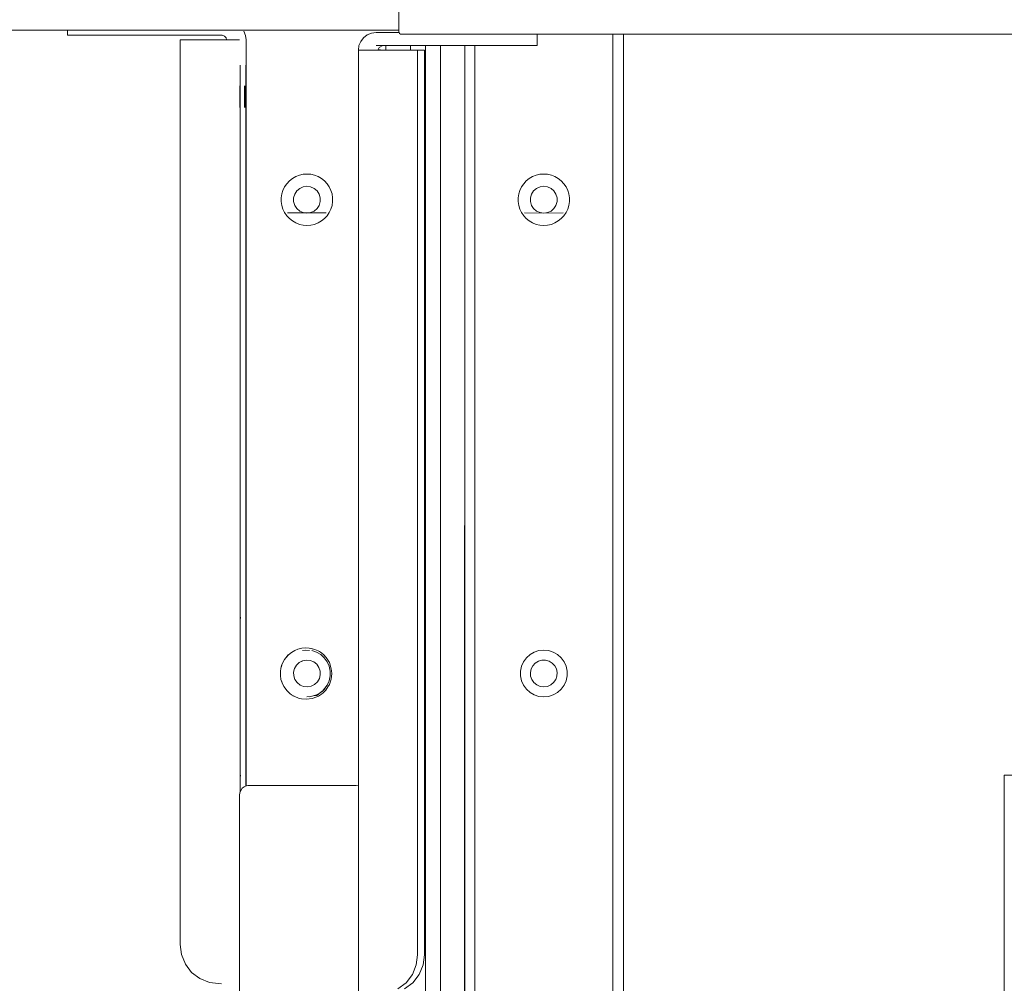
# Model space of a CAD drawing. Units: inches. Extents: x -1099 to 138, y -247 to 334.
# Drawn here: x -993 to -981, y 267 to 279 of the extents above; entities that cross this region are included whole.
import ezdxf

# ---------------------------------------------------------------- set-up
doc = ezdxf.new("R2010")
doc.units = ezdxf.units.IN
doc.header["$LTSCALE"] = 1.945542
doc.header["$MEASUREMENT"] = 0
doc.layers.add('CET Default', color=7, linetype='Continuous')
doc.layers.add('CET-ELEVATION', color=7, linetype='Continuous')

# ---------------------------------------------------------------- blocks, each defined once
blk = doc.blocks.new('*C3')
at = {"layer": 'CET-ELEVATION', "linetype": 'Continuous', "lineweight": 0}
for p, q in [((110.989, 35.048), (110.989, 36.236)), ((33.218, 35.067), (110.989, 35.067)), ((82.24, 35.067), (106.793, 35.067)), ((106.793, 35.003), (106.793, 35.067)), ((109.026, 35.055), (109.048, 35.001)), ((110.989, 35.048), (110.999, 35.026)), ((106.793, 35.003), (106.81, 35.003)), ((106.793, 35.003), (106.892, 35.003)), ((106.793, 35.003), (106.892, 35.003)), ((106.81, 35.003), (106.859, 35.003)), ((106.81, 35.003), (106.943, 35.003)), ((106.81, 35.003), (106.892, 35.003)), ((106.859, 35.003), (106.938, 35.003)), ((106.859, 35.003), (107.023, 35.003)), ((106.859, 35.003), (106.943, 35.003)), ((106.892, 35.003), (106.943, 35.003)), ((106.938, 35.003), (107.041, 35.003)), ((106.938, 35.003), (107.126, 35.003)), ((106.938, 35.003), (107.023, 35.003)), ((106.943, 35.003), (107.023, 35.003)), ((107.023, 35.003), (107.126, 35.003)), ((107.041, 35.003), (107.162, 35.003)), ((107.041, 35.003), (107.247, 35.003)), ((107.041, 35.003), (107.126, 35.003)), ((107.126, 35.003), (107.247, 35.003)), ((107.162, 35.003), (107.291, 35.003)), ((107.162, 35.003), (107.377, 35.003)), ((107.162, 35.003), (107.247, 35.003)), ((107.247, 35.003), (107.377, 35.003)), ((107.291, 35.003), (108.416, 35.003)), ((107.291, 35.003), (108.33, 35.003)), ((107.291, 35.003), (107.377, 35.003)), ((107.377, 35.003), (108.416, 35.003)), ((108.221, 23.487), (108.221, 34.943)), ((108.221, 34.943), (108.859, 34.943)), ((108.33, 35.003), (108.452, 35.003)), ((108.33, 35.003), (108.538, 35.003)), ((108.33, 35.003), (108.416, 35.003)), ((108.416, 35.003), (108.538, 35.003)), ((108.452, 35.003), (108.567, 35.003)), ((108.452, 35.003), (108.652, 35.003)), ((108.452, 35.003), (108.538, 35.003)), ((108.538, 35.003), (108.652, 35.003)), ((108.567, 35.003), (108.668, 35.003)), ((108.567, 35.003), (108.652, 35.003)), ((108.668, 35.003), (108.755, 35.002)), ((108.755, 35.002), (108.784, 34.99)), ((108.784, 34.99), (108.802, 34.968)), ((108.802, 34.968), (108.808, 34.943)), ((108.808, 34.943), (108.859, 34.943)), ((108.859, 34.943), (108.906, 34.943)), ((108.859, 34.943), (108.972, 34.943)), ((108.859, 34.943), (108.906, 34.943)), ((109.048, 35.001), (109.056, 34.943)), ((109.056, 34.943), (109.056, 25.495)), ((110.486, 34.871), (110.508, 34.925)), ((110.508, 34.925), (110.544, 34.971)), ((110.544, 34.971), (110.59, 35.007)), ((110.59, 35.007), (110.644, 35.029)), ((110.644, 35.029), (110.702, 35.037)), ((110.702, 35.037), (110.992, 35.037)), ((110.999, 35.026), (111.013, 35.018)), ((111.013, 35.018), (111.021, 35.017)), ((111.021, 35.017), (118.667, 35.017)), ((111.021, 35.017), (141.164, 35.017)), ((111.021, 35.017), (111.352, 35.017)), ((111.352, 35.017), (118.667, 35.017)), ((112.742, 34.873), (112.742, 35.017)), ((113.702, 1.334), (113.702, 35.017)), ((113.835, 7.584), (113.835, 35.017)), ((110.478, 34.813), (110.486, 34.871)), ((110.478, 34.813), (110.487, 34.813)), ((110.478, 34.813), (110.479, 34.813)), ((110.478, 34.813), (110.702, 34.813)), ((110.478, 34.813), (110.509, 34.813)), ((110.478, 34.813), (110.591, 34.813)), ((110.479, 22.857), (110.479, 34.813)), ((110.479, 34.813), (110.487, 34.813)), ((110.661, 34.813), (110.702, 34.813)), ((110.702, 34.873), (112.244, 34.873)), ((110.702, 34.873), (112.158, 34.873)), ((110.702, 34.873), (110.788, 34.873)), ((110.702, 34.813), (111.229, 34.813)), ((110.73, 34.823), (110.741, 34.849)), ((110.73, 34.823), (110.788, 34.813)), ((110.741, 34.849), (110.788, 34.873)), ((110.788, 34.873), (112.244, 34.873)), ((110.828, 34.813), (110.828, 34.873)), ((111.137, 34.813), (111.137, 34.873)), ((111.137, 34.813), (111.137, 34.873)), ((111.229, 34.813), (111.229, 23.357)), ((111.229, 34.813), (111.313, 34.813)), ((111.229, 34.813), (111.313, 34.813)), ((111.313, 34.813), (111.314, 34.813)), ((111.314, 23.357), (111.314, 34.813)), ((111.328, 3.323), (111.328, 34.873)), ((111.328, 3.323), (111.33, 34.873)), ((111.517, 34.873), (111.517, 1.454)), ((111.818, 1.334), (111.827, 34.873)), ((111.827, 34.873), (111.827, 26.428)), ((111.952, 1.334), (111.952, 34.873)), ((112.158, 34.873), (112.288, 34.873)), ((112.158, 34.873), (112.374, 34.873)), ((112.158, 34.873), (112.244, 34.873)), ((112.244, 34.873), (112.374, 34.873)), ((112.288, 34.873), (112.409, 34.873)), ((112.288, 34.873), (112.494, 34.873)), ((112.288, 34.873), (112.374, 34.873)), ((112.374, 34.873), (112.494, 34.873)), ((112.409, 34.873), (112.513, 34.873)), ((112.409, 34.873), (112.597, 34.873)), ((112.409, 34.873), (112.494, 34.873)), ((112.494, 34.873), (112.597, 34.873)), ((112.513, 34.873), (112.593, 34.873)), ((112.513, 34.873), (112.676, 34.873)), ((112.513, 34.873), (112.597, 34.873)), ((112.593, 34.873), (112.643, 34.873)), ((112.593, 34.873), (112.725, 34.873)), ((112.593, 34.873), (112.676, 34.873)), ((112.597, 34.873), (112.676, 34.873)), ((112.643, 34.873), (112.742, 34.873)), ((112.643, 34.873), (112.742, 34.873)), ((112.643, 34.873), (112.725, 34.873)), ((112.676, 34.873), (112.725, 34.873)), ((112.725, 34.873), (112.742, 34.873)), ((108.982, 34.489), (108.983, 34.584)), ((108.983, 34.584), (108.983, 34.624)), ((109.051, 34.489), (109.052, 34.584)), ((109.052, 34.584), (109.052, 34.624)), ((108.982, 34.334), (108.982, 34.489)), ((109.051, 34.334), (109.051, 34.489)), ((108.976, 34.086), (108.976, 34.361)), ((108.976, 34.361), (108.977, 34.361)), ((108.982, 34.334), (108.982, 34.179)), ((108.982, 33.334), (108.982, 34.334)), ((108.982, 32.834), (108.982, 34.334)), ((108.982, 32.334), (108.982, 34.334)), ((108.982, 30.334), (108.982, 34.334)), ((108.982, 27.334), (108.982, 34.334)), ((108.982, 25.425), (108.982, 34.334)), ((109.036, 34.086), (109.036, 34.361)), ((109.043, 34.086), (109.043, 34.361)), ((109.043, 34.361), (109.044, 34.361)), ((109.051, 33.302), (109.051, 34.334)), ((109.051, 33.272), (109.051, 34.334)), ((109.051, 34.15), (109.051, 34.334)), ((108.982, 34.179), (108.982, 34.092)), ((108.976, 34.086), (108.977, 34.086)), ((108.982, 34.092), (108.982, 34.017)), ((109.036, 34.086), (109.037, 34.086)), ((109.043, 34.086), (109.044, 34.086)), ((109.051, 34.15), (109.052, 34.017)), ((108.982, 34.017), (108.983, 33.96)), ((108.983, 33.96), (108.983, 33.916)), ((109.052, 34.017), (109.052, 33.936)), ((109.052, 33.936), (109.053, 33.912)), ((108.982, 33.489), (108.983, 33.584)), ((108.983, 33.584), (108.983, 33.624)), ((109.051, 33.423), (109.052, 33.555)), ((109.052, 33.555), (109.052, 33.624)), ((108.982, 33.334), (108.982, 33.489)), ((109.051, 33.272), (109.051, 33.423)), ((108.982, 33.334), (108.982, 33.179)), ((108.982, 32.834), (108.982, 33.334)), ((109.051, 33.236), (109.051, 33.302)), ((109.051, 33.302), (109.051, 33.15)), ((109.051, 33.302), (109.051, 33.19)), ((108.982, 33.179), (108.982, 33.092)), ((109.051, 33.236), (109.051, 33.272)), ((109.051, 33.272), (109.051, 33.08)), ((109.051, 33.236), (109.051, 33.15)), ((109.051, 33.11), (109.051, 33.236)), ((109.051, 33.236), (109.051, 33.08)), ((109.051, 33.08), (109.051, 33.19)), ((109.605, 33.158), (109.643, 33.188)), ((109.643, 33.188), (109.685, 33.213)), ((109.685, 33.213), (109.731, 33.231)), ((109.731, 33.231), (109.778, 33.241)), ((109.778, 33.241), (109.827, 33.245)), ((109.827, 33.245), (109.875, 33.241)), ((109.875, 33.241), (109.923, 33.231)), ((109.923, 33.231), (109.968, 33.213)), ((109.968, 33.213), (110.01, 33.188)), ((110.01, 33.188), (110.048, 33.158)), ((112.605, 33.158), (112.643, 33.188)), ((112.643, 33.188), (112.685, 33.213)), ((112.685, 33.213), (112.731, 33.231)), ((112.731, 33.231), (112.778, 33.241)), ((112.778, 33.241), (112.827, 33.245)), ((112.827, 33.245), (112.875, 33.241)), ((112.875, 33.241), (112.923, 33.231)), ((112.923, 33.231), (112.968, 33.213)), ((112.968, 33.213), (113.01, 33.188)), ((113.01, 33.188), (113.048, 33.158)), ((108.982, 33.092), (108.982, 33.017)), ((109.051, 33.11), (109.051, 33.15)), ((109.051, 33.15), (109.052, 33.017)), ((109.051, 30.26), (109.051, 33.11)), ((109.051, 26.272), (109.051, 33.11)), ((109.051, 32.252), (109.051, 33.08)), ((109.051, 31.334), (109.051, 33.08)), ((109.051, 32.62), (109.051, 33.08)), ((109.523, 33.038), (109.544, 33.082)), ((109.544, 33.082), (109.572, 33.122)), ((109.572, 33.122), (109.605, 33.158)), ((109.698, 33.03), (109.735, 33.062)), ((109.735, 33.062), (109.779, 33.082)), ((109.779, 33.082), (109.827, 33.089)), ((109.827, 33.089), (109.874, 33.082)), ((109.874, 33.082), (109.919, 33.062)), ((109.919, 33.062), (109.955, 33.03)), ((110.048, 33.158), (110.082, 33.122)), ((110.082, 33.122), (110.109, 33.082)), ((110.109, 33.082), (110.13, 33.038)), ((112.523, 33.038), (112.544, 33.082)), ((112.544, 33.082), (112.572, 33.122)), ((112.572, 33.122), (112.605, 33.158)), ((112.698, 33.03), (112.735, 33.062)), ((112.735, 33.062), (112.779, 33.082)), ((112.779, 33.082), (112.827, 33.089)), ((112.827, 33.089), (112.874, 33.082)), ((112.874, 33.082), (112.918, 33.062)), ((112.918, 33.062), (112.955, 33.03)), ((113.048, 33.158), (113.082, 33.122)), ((113.082, 33.122), (113.109, 33.082)), ((113.109, 33.082), (113.13, 33.038)), ((108.982, 33.017), (108.983, 32.96)), ((108.983, 32.96), (108.983, 32.916)), ((109.052, 33.017), (109.052, 32.936)), ((109.052, 32.936), (109.053, 32.912)), ((109.502, 32.943), (109.509, 32.992)), ((109.502, 32.895), (109.502, 32.943)), ((109.509, 32.992), (109.523, 33.038)), ((109.658, 32.943), (109.672, 32.99)), ((109.658, 32.943), (109.658, 32.895)), ((109.672, 32.99), (109.698, 33.03)), ((109.955, 33.03), (109.981, 32.99)), ((109.981, 32.99), (109.995, 32.943)), ((109.995, 32.895), (109.995, 32.943)), ((110.13, 33.038), (110.145, 32.992)), ((110.145, 32.992), (110.152, 32.943)), ((110.152, 32.943), (110.152, 32.895)), ((112.502, 32.943), (112.509, 32.992)), ((112.502, 32.895), (112.502, 32.943)), ((112.509, 32.992), (112.523, 33.038)), ((112.658, 32.943), (112.672, 32.99)), ((112.658, 32.943), (112.658, 32.895)), ((112.672, 32.99), (112.698, 33.03)), ((112.955, 33.03), (112.981, 32.99)), ((112.981, 32.99), (112.995, 32.943)), ((112.995, 32.895), (112.995, 32.943)), ((113.13, 33.038), (113.145, 32.992)), ((113.145, 32.992), (113.152, 32.943)), ((113.152, 32.943), (113.152, 32.895)), ((108.982, 32.334), (108.982, 32.834)), ((108.982, 31.334), (108.982, 32.834)), ((109.502, 32.895), (109.509, 32.846)), ((109.509, 32.846), (109.523, 32.8)), ((109.523, 32.8), (109.544, 32.756)), ((109.658, 32.895), (109.672, 32.848)), ((109.672, 32.848), (109.698, 32.808)), ((109.698, 32.808), (109.735, 32.776)), ((109.919, 32.776), (109.955, 32.808)), ((109.955, 32.808), (109.981, 32.848)), ((109.981, 32.848), (109.995, 32.895)), ((110.109, 32.756), (110.13, 32.8)), ((110.13, 32.8), (110.145, 32.846)), ((110.145, 32.846), (110.152, 32.895)), ((112.502, 32.895), (112.509, 32.846)), ((112.509, 32.846), (112.523, 32.8)), ((112.523, 32.8), (112.544, 32.756)), ((112.658, 32.895), (112.672, 32.848)), ((112.672, 32.848), (112.698, 32.808)), ((112.698, 32.808), (112.735, 32.776)), ((112.918, 32.776), (112.955, 32.808)), ((112.955, 32.808), (112.981, 32.848)), ((112.981, 32.848), (112.995, 32.895)), ((113.109, 32.756), (113.13, 32.8)), ((113.13, 32.8), (113.145, 32.846)), ((113.145, 32.846), (113.152, 32.895)), ((109.544, 32.756), (109.572, 32.716)), ((109.572, 32.716), (109.605, 32.68)), ((109.582, 32.752), (110.071, 32.752)), ((109.582, 32.752), (109.827, 32.749)), ((109.605, 32.68), (109.643, 32.65)), ((109.735, 32.776), (109.779, 32.756)), ((109.779, 32.756), (109.805, 32.752)), ((109.805, 32.752), (109.827, 32.749)), ((109.827, 32.749), (109.874, 32.756)), ((109.827, 32.749), (110.071, 32.752)), ((109.874, 32.756), (109.919, 32.776)), ((110.01, 32.65), (110.048, 32.68)), ((110.048, 32.68), (110.082, 32.716)), ((110.082, 32.716), (110.109, 32.756)), ((112.544, 32.756), (112.572, 32.716)), ((112.572, 32.716), (112.605, 32.68)), ((112.582, 32.752), (112.827, 32.749)), ((112.605, 32.68), (112.643, 32.65)), ((112.735, 32.776), (112.779, 32.756)), ((112.779, 32.756), (112.827, 32.749)), ((112.827, 32.749), (112.874, 32.756)), ((112.827, 32.749), (113.071, 32.752)), ((112.874, 32.756), (112.918, 32.776)), ((113.01, 32.65), (113.048, 32.68)), ((113.048, 32.68), (113.082, 32.716)), ((113.082, 32.716), (113.109, 32.756)), ((108.982, 32.452), (108.983, 32.555)), ((108.983, 32.555), (108.983, 32.624)), ((109.051, 30.27), (109.051, 32.62)), ((109.051, 32.423), (109.052, 32.555)), ((109.052, 32.555), (109.052, 32.624)), ((109.643, 32.65), (109.685, 32.625)), ((109.685, 32.625), (109.731, 32.607)), ((109.731, 32.607), (109.778, 32.597)), ((109.778, 32.597), (109.827, 32.593)), ((109.827, 32.593), (109.875, 32.597)), ((109.875, 32.597), (109.923, 32.607)), ((109.923, 32.607), (109.968, 32.625)), ((109.968, 32.625), (110.01, 32.65)), ((112.643, 32.65), (112.685, 32.625)), ((112.685, 32.625), (112.731, 32.607)), ((112.731, 32.607), (112.778, 32.597)), ((112.778, 32.597), (112.827, 32.593)), ((112.827, 32.593), (112.875, 32.597)), ((112.875, 32.597), (112.923, 32.607)), ((112.923, 32.607), (112.968, 32.625)), ((112.968, 32.625), (113.01, 32.65)), ((108.982, 32.334), (108.982, 32.452)), ((109.051, 32.252), (109.051, 32.423)), ((108.982, 32.334), (108.982, 32.179)), ((108.982, 32.179), (108.982, 32.092)), ((109.051, 31.699), (109.051, 32.252)), ((109.051, 32.231), (109.051, 32.252)), ((109.051, 32.231), (109.051, 32.092)), ((108.982, 32.092), (108.982, 32.017)), ((109.051, 32.092), (109.052, 32.017)), ((108.982, 32.017), (108.983, 31.96)), ((108.983, 31.96), (108.983, 31.916)), ((109.052, 32.017), (109.052, 31.936)), ((109.052, 31.936), (109.053, 31.92)), ((109.051, 31.699), (109.051, 31.334)), ((108.982, 31.489), (108.983, 31.584)), ((108.983, 31.584), (108.983, 31.624)), ((109.051, 31.489), (109.052, 31.584)), ((109.052, 31.584), (109.052, 31.624)), ((108.982, 31.334), (108.982, 31.489)), ((109.051, 31.334), (109.051, 31.489)), ((108.982, 31.334), (108.982, 31.15)), ((108.982, 30.334), (108.982, 31.334)), ((108.982, 28.334), (108.982, 31.334)), ((109.051, 30.26), (109.051, 31.334)), ((109.051, 31.15), (109.051, 31.334)), ((108.982, 31.15), (108.982, 31.017)), ((109.051, 31.15), (109.052, 31.017)), ((108.982, 31.017), (108.983, 30.96)), ((108.983, 30.96), (108.983, 30.916)), ((109.052, 31.017), (109.052, 30.936)), ((109.052, 30.936), (109.053, 30.92)), ((108.982, 30.489), (108.983, 30.584)), ((108.983, 30.584), (108.983, 30.624)), ((109.051, 30.489), (109.052, 30.584)), ((109.052, 30.584), (109.052, 30.624)), ((108.982, 30.334), (108.982, 30.489)), ((109.051, 30.365), (109.051, 30.489)), ((108.982, 30.334), (108.982, 30.179)), ((109.051, 30.27), (109.051, 30.365)), ((108.982, 30.179), (108.982, 30.092)), ((109.051, 30.26), (109.051, 30.27)), ((109.051, 29.245), (109.051, 30.26)), ((109.051, 29.241), (109.051, 30.26)), ((109.051, 30.26), (109.051, 30.137)), ((109.051, 30.26), (109.051, 30.092)), ((108.982, 30.092), (108.982, 30.017)), ((109.051, 30.039), (109.051, 30.137)), ((109.051, 30.092), (109.052, 30.017)), ((108.982, 30.017), (108.983, 29.96)), ((108.983, 29.96), (108.983, 29.916)), ((109.051, 25.493), (109.051, 30.039)), ((109.052, 30.017), (109.052, 29.96)), ((109.052, 29.96), (109.052, 29.924)), ((109.052, 29.924), (109.053, 29.92)), ((108.982, 29.452), (108.983, 29.555)), ((108.983, 29.555), (108.983, 29.624)), ((109.051, 29.423), (109.052, 29.555)), ((109.052, 29.555), (109.052, 29.624)), ((108.982, 29.334), (108.982, 29.452)), ((108.982, 29.334), (108.982, 29.179)), ((109.051, 29.245), (109.051, 29.423)), ((109.051, 29.241), (109.051, 29.245)), ((109.051, 28.241), (109.051, 29.241)), ((109.051, 29.241), (109.051, 29.092)), ((108.982, 29.179), (108.982, 29.092)), ((108.982, 29.092), (108.982, 29.017)), ((109.051, 29.092), (109.052, 29.017)), ((108.982, 29.017), (108.983, 28.96)), ((108.983, 28.96), (108.983, 28.916)), ((109.052, 29.017), (109.052, 28.936)), ((109.052, 28.936), (109.053, 28.92)), ((108.983, 28.555), (108.983, 28.624)), ((109.052, 28.589), (109.052, 28.624)), ((109.052, 28.555), (109.052, 28.589)), ((108.982, 28.452), (108.983, 28.555)), ((108.982, 28.334), (108.982, 28.452)), ((109.051, 28.423), (109.052, 28.555)), ((108.982, 28.334), (108.982, 28.179)), ((108.982, 27.334), (108.982, 28.334)), ((109.051, 28.264), (109.051, 28.423)), ((109.051, 28.241), (109.051, 28.264)), ((109.051, 27.241), (109.051, 28.241)), ((109.051, 27.241), (109.051, 28.241)), ((109.051, 28.241), (109.051, 28.092)), ((108.982, 28.179), (108.982, 28.092)), ((108.982, 28.092), (108.982, 28.017)), ((109.051, 28.092), (109.052, 28.017)), ((108.982, 28.017), (108.983, 27.96)), ((108.983, 27.96), (108.983, 27.916)), ((109.052, 28.017), (109.052, 27.936)), ((109.052, 27.936), (109.053, 27.92)), ((108.982, 27.489), (108.983, 27.596)), ((108.983, 27.596), (108.984, 27.632)), ((109.051, 27.489), (109.052, 27.596)), ((109.052, 27.596), (109.053, 27.628)), ((108.982, 27.334), (108.982, 27.489)), ((109.051, 27.365), (109.051, 27.489)), ((108.982, 27.334), (108.982, 27.179)), ((108.982, 26.334), (108.982, 27.334)), ((109.051, 27.365), (109.051, 27.303)), ((109.051, 27.241), (109.051, 27.303)), ((109.051, 27.241), (109.051, 27.227)), ((109.051, 27.227), (109.051, 27.092)), ((109.593, 27.156), (109.631, 27.186)), ((109.631, 27.186), (109.673, 27.211)), ((109.666, 27.207), (109.673, 27.211)), ((109.673, 27.211), (109.71, 27.226)), ((109.71, 27.226), (109.761, 27.239)), ((109.761, 27.239), (109.803, 27.244)), ((109.77, 27.211), (109.814, 27.215)), ((109.803, 27.244), (109.857, 27.241)), ((109.814, 27.215), (109.859, 27.212)), ((109.857, 27.241), (109.926, 27.224)), ((109.879, 27.237), (109.897, 27.233)), ((109.888, 27.209), (109.947, 27.19)), ((109.926, 27.224), (109.97, 27.204)), ((109.947, 27.19), (110.001, 27.159)), ((109.97, 27.204), (109.998, 27.188)), ((109.97, 27.204), (109.985, 27.197)), ((109.985, 27.197), (109.998, 27.188)), ((109.998, 27.188), (110.037, 27.158)), ((112.652, 27.159), (112.706, 27.19)), ((112.706, 27.19), (112.765, 27.209)), ((112.765, 27.209), (112.827, 27.216)), ((112.827, 27.216), (112.888, 27.209)), ((112.888, 27.209), (112.947, 27.19)), ((112.947, 27.19), (113.001, 27.159)), ((108.982, 27.179), (108.982, 27.092)), ((108.982, 27.092), (108.982, 27.017)), ((109.051, 27.092), (109.052, 27.017)), ((109.511, 27.033), (109.544, 27.096)), ((109.52, 27.053), (109.544, 27.096)), ((109.544, 27.096), (109.559, 27.118)), ((109.559, 27.118), (109.593, 27.156)), ((109.559, 27.118), (109.591, 27.154)), ((109.729, 27.058), (109.772, 27.08)), ((109.729, 27.058), (109.773, 27.08)), ((109.772, 27.08), (109.82, 27.089)), ((109.773, 27.08), (109.82, 27.089)), ((109.82, 27.089), (109.868, 27.084)), ((109.868, 27.084), (109.913, 27.066)), ((109.913, 27.066), (109.951, 27.035)), ((110.001, 27.159), (110.047, 27.118)), ((110.037, 27.158), (110.07, 27.122)), ((110.047, 27.147), (110.07, 27.122)), ((110.047, 27.118), (110.084, 27.067)), ((110.07, 27.122), (110.087, 27.098)), ((110.084, 27.067), (110.109, 27.011)), ((110.087, 27.098), (110.111, 27.057)), ((112.544, 27.011), (112.569, 27.067)), ((112.569, 27.067), (112.606, 27.118)), ((112.606, 27.118), (112.652, 27.159)), ((112.719, 27.051), (112.759, 27.075)), ((112.759, 27.075), (112.803, 27.087)), ((112.803, 27.087), (112.85, 27.087)), ((112.85, 27.087), (112.894, 27.075)), ((112.894, 27.075), (112.934, 27.051)), ((113.001, 27.159), (113.047, 27.118)), ((113.047, 27.118), (113.084, 27.067)), ((113.084, 27.067), (113.109, 27.011)), ((108.982, 27.017), (108.983, 26.96)), ((108.983, 26.96), (108.983, 26.916)), ((109.052, 27.017), (109.052, 26.936)), ((109.052, 26.936), (109.053, 26.92)), ((109.491, 26.946), (109.498, 26.988)), ((109.491, 26.893), (109.491, 26.946)), ((109.498, 26.988), (109.511, 27.033)), ((109.503, 27.005), (109.511, 27.033)), ((109.658, 26.937), (109.669, 26.983)), ((109.658, 26.937), (109.67, 26.983)), ((109.658, 26.937), (109.659, 26.888)), ((109.658, 26.937), (109.66, 26.888)), ((109.669, 26.983), (109.694, 27.025)), ((109.67, 26.983), (109.694, 27.025)), ((109.694, 27.025), (109.729, 27.058)), ((109.694, 27.025), (109.729, 27.058)), ((109.951, 27.035), (109.978, 26.996)), ((109.978, 26.996), (109.994, 26.95)), ((109.994, 26.95), (109.996, 26.901)), ((110.109, 27.011), (110.122, 26.95)), ((110.111, 27.057), (110.135, 26.979)), ((110.122, 26.95), (110.122, 26.888)), ((110.135, 26.979), (110.139, 26.954)), ((110.139, 26.954), (110.142, 26.919)), ((112.531, 26.95), (112.544, 27.011)), ((112.531, 26.888), (112.531, 26.95)), ((112.657, 26.931), (112.666, 26.976)), ((112.666, 26.976), (112.688, 27.017)), ((112.688, 27.017), (112.719, 27.051)), ((112.934, 27.051), (112.965, 27.017)), ((112.965, 27.017), (112.987, 26.976)), ((112.987, 26.976), (112.996, 26.931)), ((113.109, 27.011), (113.122, 26.95)), ((113.122, 26.95), (113.122, 26.888)), ((109.491, 26.893), (109.498, 26.844)), ((109.498, 26.844), (109.512, 26.801)), ((109.504, 26.826), (109.512, 26.801)), ((109.659, 26.888), (109.675, 26.842)), ((109.66, 26.888), (109.675, 26.842)), ((109.675, 26.842), (109.703, 26.803)), ((109.675, 26.842), (109.703, 26.803)), ((109.924, 26.78), (109.959, 26.813)), ((109.959, 26.813), (109.984, 26.855)), ((109.984, 26.855), (109.996, 26.901)), ((110.084, 26.77), (110.109, 26.827)), ((110.109, 26.827), (110.122, 26.888)), ((110.111, 26.78), (110.134, 26.847)), ((110.134, 26.847), (110.142, 26.919)), ((110.134, 26.847), (110.139, 26.884)), ((110.139, 26.884), (110.142, 26.919)), ((112.531, 26.888), (112.544, 26.827)), ((112.544, 26.827), (112.569, 26.77)), ((112.657, 26.931), (112.66, 26.884)), ((112.66, 26.884), (112.676, 26.841)), ((112.676, 26.841), (112.702, 26.803)), ((112.951, 26.803), (112.978, 26.841)), ((112.978, 26.841), (112.993, 26.884)), ((112.993, 26.884), (112.996, 26.931)), ((113.084, 26.77), (113.109, 26.827)), ((113.109, 26.827), (113.122, 26.888)), ((109.512, 26.801), (109.534, 26.754)), ((109.534, 26.754), (109.575, 26.699)), ((109.575, 26.699), (109.61, 26.666)), ((109.703, 26.803), (109.74, 26.772)), ((109.703, 26.803), (109.741, 26.772)), ((109.74, 26.772), (109.785, 26.754)), ((109.741, 26.772), (109.785, 26.754)), ((109.785, 26.754), (109.833, 26.749)), ((109.785, 26.754), (109.833, 26.749)), ((109.833, 26.749), (109.881, 26.758)), ((109.881, 26.758), (109.924, 26.78)), ((109.995, 26.675), (110.021, 26.695)), ((109.995, 26.675), (110.026, 26.693)), ((110.021, 26.695), (110.026, 26.693)), ((110.026, 26.693), (110.084, 26.77)), ((110.026, 26.693), (110.058, 26.727)), ((110.032, 26.674), (110.065, 26.709)), ((110.059, 26.701), (110.065, 26.709)), ((110.065, 26.709), (110.093, 26.748)), ((110.093, 26.748), (110.111, 26.78)), ((112.569, 26.77), (112.606, 26.72)), ((112.606, 26.72), (112.652, 26.679)), ((112.702, 26.803), (112.738, 26.774)), ((112.738, 26.774), (112.781, 26.755)), ((112.781, 26.755), (112.827, 26.749)), ((112.827, 26.749), (112.872, 26.755)), ((112.872, 26.755), (112.915, 26.774)), ((112.915, 26.774), (112.951, 26.803)), ((113.001, 26.679), (113.047, 26.72)), ((113.047, 26.72), (113.084, 26.77)), ((108.983, 26.555), (108.983, 26.624)), ((109.052, 26.62), (109.053, 26.632)), ((109.052, 26.555), (109.052, 26.62)), ((109.61, 26.666), (109.63, 26.65)), ((109.63, 26.65), (109.672, 26.626)), ((109.65, 26.638), (109.672, 26.626)), ((109.672, 26.626), (109.721, 26.606)), ((109.721, 26.606), (109.758, 26.597)), ((109.739, 26.602), (109.758, 26.597)), ((109.758, 26.597), (109.817, 26.592)), ((109.817, 26.592), (109.899, 26.603)), ((109.827, 26.622), (109.871, 26.627)), ((109.856, 26.624), (109.895, 26.632)), ((109.871, 26.627), (109.905, 26.634)), ((109.899, 26.603), (109.906, 26.605)), ((109.905, 26.634), (109.947, 26.648)), ((109.905, 26.634), (109.951, 26.641)), ((109.906, 26.605), (109.972, 26.632)), ((109.942, 26.646), (109.943, 26.642)), ((109.943, 26.642), (109.975, 26.658)), ((109.947, 26.648), (109.995, 26.675)), ((109.951, 26.641), (109.995, 26.675)), ((109.972, 26.632), (110.012, 26.659)), ((109.972, 26.632), (109.986, 26.64)), ((109.975, 26.658), (109.986, 26.67)), ((109.986, 26.64), (110.012, 26.659)), ((110.012, 26.659), (110.032, 26.674)), ((112.652, 26.679), (112.706, 26.648)), ((112.706, 26.648), (112.765, 26.628)), ((112.765, 26.628), (112.827, 26.622)), ((112.827, 26.622), (112.888, 26.628)), ((112.888, 26.628), (112.947, 26.648)), ((112.947, 26.648), (113.001, 26.679)), ((108.982, 26.452), (108.983, 26.555)), ((108.982, 26.334), (108.982, 26.452)), ((109.051, 26.423), (109.052, 26.555)), ((108.982, 26.334), (108.982, 26.15)), ((109.051, 26.306), (109.051, 26.423)), ((111.818, 1.334), (111.827, 26.428)), ((109.051, 26.272), (109.051, 26.306)), ((109.051, 26.272), (109.051, 25.493)), ((109.051, 26.272), (109.051, 26.231)), ((109.051, 26.231), (109.051, 26.15)), ((108.982, 26.15), (108.982, 26.017)), ((109.051, 26.15), (109.052, 26.017)), ((108.982, 26.017), (108.983, 25.96)), ((108.983, 25.96), (108.983, 25.916)), ((109.052, 26.017), (109.052, 25.96)), ((109.052, 25.96), (109.053, 25.916)), ((108.982, 25.489), (108.983, 25.596)), ((108.983, 25.596), (108.984, 25.632)), ((109.052, 25.62), (109.053, 25.628)), ((109.052, 25.555), (109.052, 25.62)), ((118.657, 25.632), (119.374, 25.632)), ((118.657, 25.632), (141.656, 25.632)), ((118.657, 25.632), (118.661, 1.377)), ((108.976, 25.409), (108.988, 25.439)), ((108.982, 25.425), (108.982, 25.489)), ((108.988, 25.439), (109.008, 25.465)), ((109.008, 25.465), (109.034, 25.485)), ((109.034, 25.485), (109.048, 25.492)), ((109.048, 25.492), (109.08, 25.501)), ((109.051, 25.494), (109.052, 25.555)), ((109.08, 25.501), (109.096, 25.502)), ((109.096, 25.502), (110.452, 25.502)), ((110.452, 25.502), (110.479, 25.498)), ((108.971, 25.377), (108.976, 25.409)), ((108.971, 1.247), (108.971, 25.377)), ((108.221, 23.487), (108.238, 23.358)), ((108.238, 23.358), (108.288, 23.237)), ((111.212, 23.228), (111.229, 23.357)), ((111.297, 23.228), (111.314, 23.357)), ((108.288, 23.237), (108.367, 23.133)), ((111.162, 23.107), (111.212, 23.228)), ((111.247, 23.107), (111.297, 23.228)), ((108.367, 23.133), (108.471, 23.054)), ((111.083, 23.003), (111.162, 23.107)), ((111.168, 23.003), (111.247, 23.107)), ((108.471, 23.054), (108.592, 23.004)), ((108.592, 23.004), (108.743, 22.987)), ((110.979, 22.924), (111.083, 23.003)), ((111.064, 22.924), (111.168, 23.003))]:
    blk.add_line(p, q, dxfattribs=at)

msp = doc.modelspace()

# ---------------------------------------------------------------- block references
at = {"layer": 'CET Default', "linetype": 'Continuous', "lineweight": 0}
msp.add_blockref('*C3', (-1099.16, 243.568), dxfattribs=at)

doc.saveas('drawing.dxf')
